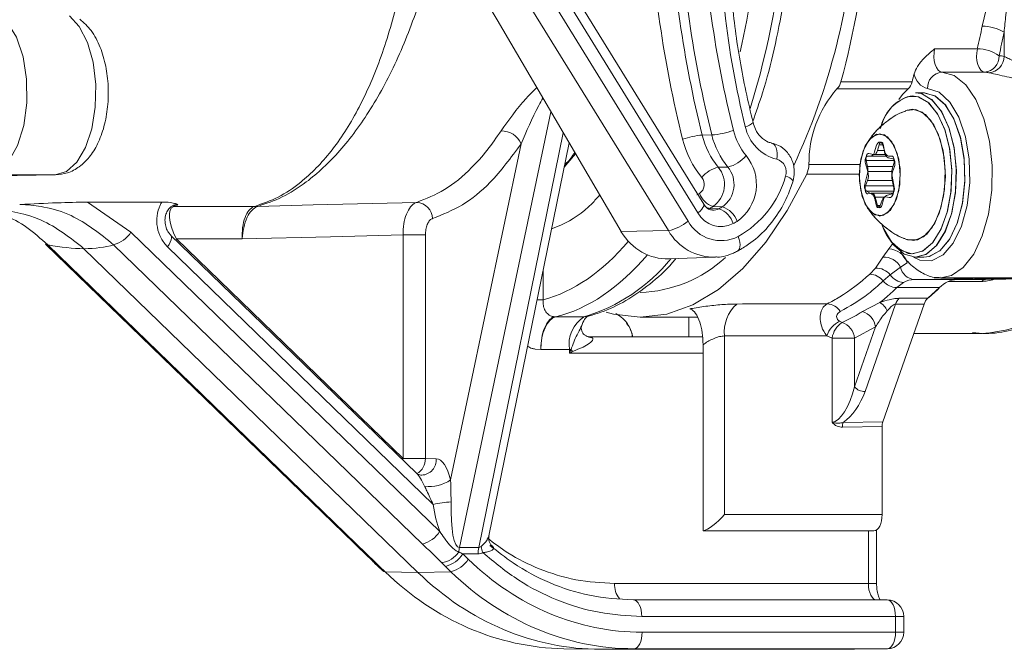
# Model space of a CAD drawing. Units: millimetres. Extents: x 2215 to 4214, y 520 to 3632.
# Drawn here: x 3256 to 3316, y 2876 to 2914 of the extents above; entities that cross this region are included whole.
import ezdxf

# ---------------------------------------------------------------- set-up
doc = ezdxf.new("R2010")
doc.units = ezdxf.units.MM
doc.header["$LTSCALE"] = 20

msp = doc.modelspace()

# ---------------------------------------------------------------- linework, layer by layer
at = {"color": 7, "linetype": 'Continuous', "lineweight": 18}
for p, q in [((3295.866, 2901.599), (3271.16, 2941.635)), ((3273.034, 2941.118), (3297.062, 2902.18)), ((3298.02, 2903.204), (3286.478, 2921.908)), ((3297.669, 2902.679), (3286.127, 2921.382)), ((3314.958, 2914.027), (3315.322, 2915.553)), ((3285.456, 2914.411), (3292.986, 2901.542)), ((3316.289, 2912.196), (3316.289, 2913.659)), ((3312.066, 2912.651), (3314.664, 2912.651)), ((3315.109, 2911.234), (3312.511, 2911.234)), ((3306.359, 2910.644), (3310.689, 2910.644)), ((3310.452, 2910.215), (3306.122, 2910.215)), ((3310.72, 2909.785), (3310.582, 2909.777)), ((3311.411, 2909.985), (3310.892, 2909.985)), ((3311.411, 2909.985), (3310.892, 2909.985)), ((3288.726, 2908.823), (3283.155, 2882.325)), ((3310.718, 2908.985), (3310.296, 2908.895)), ((3284.33, 2882.325), (3289.474, 2907.544)), ((3297.926, 2907.409), (3298.509, 2907.415)), ((3282.617, 2886.443), (3286.912, 2906.876)), ((3284.954, 2883.03), (3289.83, 2906.935)), ((3308.51, 2906.735), (3308.409, 2906.385)), ((3308.686, 2906.824), (3308.586, 2906.473)), ((3309.006, 2906.473), (3308.586, 2906.473)), ((3308.91, 2906.824), (3308.686, 2906.824)), ((3309.044, 2906.385), (3308.943, 2906.735)), ((3309.02, 2906.381), (3308.959, 2906.766)), ((3289.528, 2905.453), (3290.226, 2906.259)), ((3307.902, 2905.864), (3307.984, 2905.494)), ((3309.612, 2905.864), (3307.902, 2905.864)), ((3308.193, 2906.135), (3307.99, 2906.135)), ((3308.342, 2906.223), (3308.055, 2906.284)), ((3309.106, 2906.135), (3308.193, 2906.135)), ((3308.369, 2906.22), (3309.063, 2906.22)), ((3309.519, 2905.973), (3309.232, 2906.034)), ((3309.463, 2906.135), (3309.261, 2906.135)), ((3298.905, 2905.452), (3299.484, 2905.466)), ((3304.422, 2905.611), (3307.516, 2905.611)), ((3307.861, 2905.685), (3308.005, 2905.185)), ((3309.538, 2905.494), (3307.984, 2905.494)), ((3309.492, 2905.335), (3309.593, 2905.685)), ((3309.506, 2905.172), (3309.625, 2905.498)), ((3254.813, 2904.92), (3258.566, 2904.985)), ((3258.566, 2904.985), (3254.86, 2904.985)), ((3307.477, 2905.031), (3304.287, 2905.031)), ((3307.978, 2905.063), (3307.816, 2904.432)), ((3307.99, 2904.638), (3307.87, 2904.313)), ((3309.487, 2904.638), (3307.99, 2904.638)), ((3309.463, 2905.185), (3308.005, 2905.185)), ((3309.603, 2904.243), (3309.475, 2904.905)), ((3309.561, 2904.305), (3309.479, 2904.674)), ((3309.56, 2904.313), (3307.87, 2904.313)), ((3307.911, 2904.005), (3308.254, 2903.822)), ((3309.578, 2904.005), (3307.911, 2904.005)), ((3308.007, 2903.837), (3308.208, 2903.882)), ((3309.546, 2903.885), (3308.236, 2903.885)), ((3308.418, 2903.542), (3308.5, 2903.173)), ((3308.452, 2903.635), (3308.597, 2903.135)), ((3309.018, 2903.635), (3308.452, 2903.635)), ((3308.758, 2903.118), (3308.877, 2903.445)), ((3308.857, 2903.135), (3308.958, 2903.485)), ((3309.106, 2903.648), (3309.307, 2903.605)), ((3309.135, 2903.729), (3309.486, 2903.839)), ((3265.048, 2903.334), (3260.531, 2903.334)), ((3260.531, 2903.334), (3263.172, 2901.503)), ((3265.786, 2903.071), (3270.698, 2903.071)), ((3270.698, 2903.071), (3270.699, 2903.071)), ((3270.888, 2903.074), (3270.888, 2903.074)), ((3298.02, 2903.204), (3298.016, 2903.209)), ((3298.376, 2902.948), (3298.95, 2902.93)), ((3299.151, 2903.045), (3298.576, 2903.063)), ((3308.764, 2903.135), (3308.597, 2903.135)), ((3263.172, 2901.503), (3281.954, 2883.305)), ((3280.541, 2886.842), (3265.588, 2901.329)), ((3265.9, 2901.027), (3265.943, 2901.089)), ((3269.93, 2901.089), (3265.943, 2901.089)), ((3265.943, 2901.089), (3279.724, 2887.738)), ((3279.724, 2887.738), (3279.724, 2901.34)), ((3281.085, 2901.34), (3279.724, 2901.34)), ((3281.085, 2901.34), (3281.085, 2887.738)), ((3292.986, 2901.542), (3295.866, 2901.599)), ((3257.976, 2900.784), (3276.758, 2882.587)), ((3258.111, 2900.737), (3276.893, 2882.539)), ((3260.313, 2900.5), (3280.626, 2880.818)), ((3280.902, 2882.539), (3262.12, 2900.737)), ((3281.556, 2884.95), (3265.393, 2900.611)), ((3308.912, 2899.991), (3309.277, 2900.49)), ((3309.277, 2900.49), (3309.533, 2900.812)), ((3295.888, 2899.883), (3298.689, 2899.981)), ((3308.469, 2899.319), (3308.912, 2899.991)), ((3310.455, 2900.214), (3310.718, 2900.185)), ((3310.892, 2899.985), (3311.411, 2899.985)), ((3310.892, 2899.985), (3311.411, 2899.985)), ((3308.126, 2898.951), (3308.469, 2899.319)), ((3309.995, 2899.376), (3309.369, 2898.916)), ((3310.405, 2899.639), (3309.995, 2899.376)), ((3288.257, 2899.22), (3288.257, 2897.389)), ((3309.369, 2898.916), (3308.942, 2898.539)), ((3316.808, 2898.735), (3310.836, 2898.631)), ((3310.836, 2898.631), (3313.434, 2898.631)), ((3312.451, 2898.735), (3316.753, 2898.735)), ((3319.406, 2898.735), (3313.434, 2898.631)), ((3315.153, 2898.623), (3321.589, 2898.735)), ((3310.181, 2898.444), (3309.765, 2898.132)), ((3312.368, 2898.132), (3309.765, 2898.132)), ((3312.368, 2898.132), (3311.643, 2897.482)), ((3314.926, 2898.51), (3312.908, 2898.51)), ((3313.312, 2898.623), (3315.153, 2898.623)), ((3309.911, 2897.482), (3311.643, 2897.482)), ((3287.883, 2897.389), (3288.257, 2897.389)), ((3307.676, 2896.674), (3308.729, 2897.229)), ((3309.693, 2897.132), (3307.83, 2891.809)), ((3311.425, 2897.132), (3308.918, 2889.969)), ((3311.425, 2897.132), (3309.693, 2897.132)), ((3289.006, 2896.352), (3290.726, 2896.352)), ((3294.148, 2896.339), (3297.628, 2896.339)), ((3297.113, 2896.339), (3297.113, 2895.139)), ((3306.283, 2896.087), (3306.439, 2896.014)), ((3307.192, 2892.096), (3308.472, 2895.751)), ((3308.472, 2895.751), (3307.192, 2895.068)), ((3290.866, 2895.191), (3290.84, 2895.205)), ((3291.081, 2895.139), (3297.943, 2895.139)), ((3299.286, 2895.193), (3299.286, 2884.339)), ((3305.834, 2895.068), (3305.509, 2895.208)), ((3305.834, 2889.954), (3305.834, 2895.068)), ((3307.192, 2895.068), (3305.834, 2895.068)), ((3307.192, 2895.068), (3307.192, 2892.096)), ((3310.798, 2895.339), (3314.933, 2895.339)), ((3297.98, 2894.663), (3297.98, 2883.345)), ((3288.109, 2894.367), (3287.766, 2894.397)), ((3289.849, 2894.367), (3288.109, 2894.367)), ((3288.109, 2894.367), (3288.109, 2894.367)), ((3289.849, 2894.139), (3289.849, 2894.367)), ((3289.849, 2894.367), (3289.944, 2894.367)), ((3297.98, 2894.139), (3289.849, 2894.139)), ((3308.872, 2889.682), (3306.461, 2889.647)), ((3306.503, 2889.934), (3308.918, 2889.969)), ((3308.872, 2889.682), (3308.872, 2884.339)), ((3279.68, 2887.676), (3279.724, 2887.738)), ((3281.085, 2887.738), (3279.724, 2887.738)), ((3281.085, 2887.738), (3281.745, 2887.728)), ((3299.286, 2884.339), (3308.872, 2884.339)), ((3308.372, 2883.339), (3298.056, 2883.339)), ((3308.035, 2880.139), (3308.035, 2883.339)), ((3308.535, 2880.139), (3308.535, 2883.394)), ((3276.893, 2882.539), (3278.049, 2881.412)), ((3284.893, 2882.877), (3284.929, 2882.952)), ((3283.155, 2882.325), (3284.33, 2882.325)), ((3283.36, 2881.942), (3283.693, 2881.619)), ((3284.292, 2881.942), (3283.36, 2881.942)), ((3278.164, 2881.224), (3278.498, 2880.901)), ((3278.299, 2881.176), (3278.632, 2880.853)), ((3278.632, 2880.853), (3280.626, 2880.818)), ((3280.626, 2880.818), (3282.641, 2880.853)), ((3282.641, 2880.853), (3282.308, 2881.176)), ((3292.596, 2880.139), (3308.035, 2880.139)), ((3308.535, 2880.139), (3308.035, 2880.139)), ((3293.747, 2879.139), (3309.185, 2879.139)), ((3309.685, 2878.139), (3294.247, 2878.139)), ((3309.685, 2877.174), (3309.685, 2878.139)), ((3309.685, 2878.139), (3310.185, 2878.139)), ((3310.185, 2877.174), (3310.185, 2878.139)), ((3294.27, 2877.174), (3309.685, 2877.174)), ((3309.685, 2877.174), (3310.185, 2877.174)), ((3289.502, 2876.177), (3291.496, 2876.142)), ((3293.774, 2876.174), (3291.759, 2876.139)), ((3291.759, 2876.139), (3307.185, 2876.139)), ((3309.189, 2876.174), (3293.774, 2876.174)), ((3307.185, 2876.139), (3309.189, 2876.174))]:
    msp.add_line(p, q, dxfattribs=at)
at = {"color": 7, "linetype": 'Continuous', "lineweight": 18, "flags": 128}
for points in [[(3255.648, 2914.267), (3256.202, 2913.358), (3256.605, 2912.172), (3256.823, 2910.805), (3256.838, 2909.371), (3256.649, 2907.988), (3256.271, 2906.769), (3255.736, 2905.815), (3255.087, 2905.203), (3255.07, 2905.193)], [(3258.566, 2904.985), (3259.249, 2905.188), (3259.879, 2905.757), (3260.406, 2906.65), (3260.792, 2907.797), (3261.005, 2909.111), (3261.031, 2910.492), (3260.867, 2911.834), (3260.525, 2913.035), (3260.032, 2914.003), (3259.425, 2914.664)], [(3312.066, 2912.651), (3312.029, 2912.415), (3312.021, 2912.169), (3312.045, 2911.926), (3312.097, 2911.702), (3312.175, 2911.511), (3312.274, 2911.363), (3312.388, 2911.269), (3312.511, 2911.234)], [(3315.109, 2911.234), (3314.986, 2911.269), (3314.872, 2911.363), (3314.773, 2911.511), (3314.695, 2911.702), (3314.643, 2911.926), (3314.619, 2912.169), (3314.627, 2912.415), (3314.664, 2912.651)], [(3312.511, 2911.234), (3313.261, 2911.021), (3313.963, 2910.454), (3314.577, 2909.565), (3315.066, 2908.406), (3315.401, 2907.047), (3315.562, 2905.566), (3315.54, 2904.052), (3315.337, 2902.592), (3314.964, 2901.273), (3314.444, 2900.172), (3313.806, 2899.354), (3313.089, 2898.867), (3312.438, 2898.735)], [(3310.452, 2910.215), (3310.119, 2909.873), (3309.887, 2909.563)], [(3310.776, 2899.99), (3311.169, 2899.801), (3311.884, 2899.769), (3312.577, 2900.125), (3313.197, 2900.842), (3313.696, 2901.867), (3314.039, 2903.123), (3314.199, 2904.518), (3314.165, 2905.947), (3313.939, 2907.305), (3313.538, 2908.491), (3312.992, 2909.416), (3312.342, 2910.012), (3311.635, 2910.234), (3311.635, 2910.234)], [(3308.88, 2901.9), (3308.941, 2901.76), (3309.442, 2900.921), (3310.037, 2900.382), (3310.683, 2900.185), (3311.332, 2900.345), (3311.935, 2900.848), (3312.448, 2901.658), (3312.833, 2902.715), (3313.061, 2903.94), (3313.115, 2905.243), (3312.991, 2906.526), (3312.699, 2907.696), (3312.26, 2908.664), (3311.707, 2909.359), (3311.08, 2909.73), (3310.453, 2909.756)], [(3310.718, 2900.185), (3311.366, 2900.363), (3311.965, 2900.884), (3312.472, 2901.709), (3312.849, 2902.777), (3313.068, 2904.008), (3313.113, 2905.313), (3312.98, 2906.592), (3312.679, 2907.753), (3312.233, 2908.708), (3311.675, 2909.388), (3311.045, 2909.74), (3310.72, 2909.785)], [(3310.892, 2909.985), (3311.232, 2909.938), (3311.888, 2909.571), (3312.469, 2908.864), (3312.934, 2907.868), (3313.247, 2906.659), (3313.386, 2905.326), (3313.339, 2903.968), (3313.111, 2902.685), (3312.719, 2901.572), (3312.191, 2900.713), (3311.566, 2900.17), (3310.892, 2899.985)], [(3310.892, 2909.985), (3311.268, 2909.928), (3311.921, 2909.541), (3312.498, 2908.817), (3312.955, 2907.809), (3313.256, 2906.611)], [(3313.432, 2902.042), (3313.754, 2903.242), (3313.903, 2904.571), (3313.866, 2905.931), (3313.648, 2907.22), (3313.263, 2908.344), (3312.741, 2909.219), (3312.121, 2909.779), (3311.448, 2909.984), (3311.411, 2909.985)], [(3311.411, 2909.985), (3312.086, 2909.8), (3312.71, 2909.257), (3313.238, 2908.398), (3313.631, 2907.285), (3313.859, 2906.002), (3313.905, 2904.644), (3313.767, 2903.311), (3313.454, 2902.102), (3312.989, 2901.106), (3312.407, 2900.399), (3311.752, 2900.032), (3311.411, 2899.985), (3311.716, 2900.022), (3312.374, 2900.37), (3312.961, 2901.061), (3313.432, 2902.042)], [(3310.297, 2901.075), (3310.42, 2901.03), (3311.017, 2901.03), (3311.586, 2901.381), (3312.079, 2902.053), (3312.451, 2902.985), (3312.668, 2904.095), (3312.713, 2905.284), (3312.58, 2906.446), (3312.282, 2907.479), (3311.845, 2908.29), (3311.308, 2908.807), (3310.718, 2908.985), (3310.718, 2908.985)], [(3312.335, 2902.631), (3312.611, 2903.689), (3312.718, 2904.862), (3312.647, 2906.046), (3312.405, 2907.135), (3312.013, 2908.034), (3311.506, 2908.662), (3310.929, 2908.963), (3310.334, 2908.91), (3310.298, 2908.896)], [(3308.727, 2907.485), (3308.248, 2907.295), (3307.843, 2906.753), (3307.572, 2905.942), (3307.477, 2904.985), (3307.572, 2904.028), (3307.843, 2903.217), (3308.248, 2902.675), (3308.727, 2902.485), (3309.205, 2902.675), (3309.61, 2903.217), (3309.881, 2904.028), (3309.977, 2904.985), (3309.881, 2905.942), (3309.61, 2906.753), (3309.205, 2907.295), (3308.727, 2907.485)], [(3309.737, 2903.514), (3309.942, 2904.399), (3309.961, 2905.374), (3309.793, 2906.289), (3309.462, 2907.006), (3309.02, 2907.415), (3308.532, 2907.455), (3308.074, 2907.118), (3307.716, 2906.456), (3307.511, 2905.571), (3307.492, 2904.596), (3307.66, 2903.681), (3307.991, 2902.964), (3308.434, 2902.555), (3308.921, 2902.515), (3309.379, 2902.852), (3309.737, 2903.514)], [(3302.467, 2905.937), (3302.487, 2906.127), (3302.487, 2906.31), (3302.468, 2906.479), (3302.43, 2906.627), (3302.374, 2906.75), (3302.303, 2906.842), (3302.22, 2906.9), (3302.127, 2906.922)], [(3308.586, 2906.473), (3308.566, 2906.413), (3308.541, 2906.359), (3308.514, 2906.313), (3308.483, 2906.275), (3308.449, 2906.247), (3308.414, 2906.229), (3308.378, 2906.221), (3308.342, 2906.223)], [(3308.943, 2906.735), (3308.903, 2906.839), (3308.852, 2906.918), (3308.791, 2906.968), (3308.727, 2906.985), (3308.662, 2906.968), (3308.602, 2906.918), (3308.55, 2906.839), (3308.51, 2906.735)], [(3308.959, 2906.766), (3308.94, 2906.844), (3308.911, 2906.908), (3308.874, 2906.952), (3308.832, 2906.974), (3308.789, 2906.97), (3308.748, 2906.942), (3308.713, 2906.892), (3308.686, 2906.824)], [(3313.256, 2906.611), (3313.259, 2906.59), (3313.388, 2905.253), (3313.332, 2903.896), (3313.094, 2902.62), (3312.694, 2901.519), (3312.159, 2900.675), (3311.531, 2900.151), (3310.892, 2899.985), (3310.217, 2900.17), (3309.593, 2900.713), (3309.391, 2900.987)], [(3307.99, 2906.135), (3307.952, 2906.125), (3307.915, 2906.095), (3307.884, 2906.047), (3307.861, 2905.985), (3307.846, 2905.913), (3307.84, 2905.835), (3307.846, 2905.757), (3307.861, 2905.685)], [(3308.055, 2906.284), (3308.016, 2906.282), (3307.979, 2906.26), (3307.945, 2906.219), (3307.918, 2906.162), (3307.899, 2906.093), (3307.89, 2906.017), (3307.891, 2905.939), (3307.902, 2905.864)], [(3309.593, 2905.685), (3309.608, 2905.757), (3309.613, 2905.835), (3309.608, 2905.913), (3309.593, 2905.985), (3309.569, 2906.047), (3309.538, 2906.095), (3309.502, 2906.125), (3309.463, 2906.135)], [(3309.625, 2905.498), (3309.643, 2905.567), (3309.653, 2905.643), (3309.652, 2905.722), (3309.641, 2905.797), (3309.62, 2905.864), (3309.592, 2905.918), (3309.557, 2905.955), (3309.519, 2905.973)], [(3304.287, 2905.031), (3303.104, 2902.819), (3301.802, 2900.895), (3300.398, 2899.285), (3298.91, 2898.009), (3297.359, 2897.086), (3295.764, 2896.527), (3294.148, 2896.339), (3292.532, 2896.527), (3292.077, 2896.647)], [(3307.87, 2904.313), (3307.849, 2904.237), (3307.841, 2904.152), (3307.845, 2904.065), (3307.861, 2903.985), (3307.887, 2903.917), (3307.923, 2903.867), (3307.964, 2903.84), (3308.007, 2903.837)], [(3309.307, 2903.605), (3309.372, 2903.608), (3309.434, 2903.645), (3309.49, 2903.713), (3309.535, 2903.808), (3309.566, 2903.923), (3309.582, 2904.049), (3309.58, 2904.18), (3309.561, 2904.305)], [(3308.208, 2903.882), (3308.244, 2903.885), (3308.28, 2903.877), (3308.315, 2903.859), (3308.349, 2903.831), (3308.38, 2903.794), (3308.408, 2903.748), (3308.432, 2903.695), (3308.452, 2903.635)], [(3308.877, 2903.445), (3308.898, 2903.495), (3308.922, 2903.539), (3308.949, 2903.577), (3308.978, 2903.607), (3309.009, 2903.63), (3309.04, 2903.644), (3309.073, 2903.65), (3309.106, 2903.648)], [(3270.888, 2903.074), (3274.253, 2903.158), (3280.56, 2903.317)], [(3297.669, 2902.679), (3297.795, 2902.791), (3297.899, 2902.898), (3297.974, 2902.998), (3298.02, 2903.085), (3298.033, 2903.158), (3298.02, 2903.204)], [(3308.5, 2903.173), (3308.52, 2903.106), (3308.549, 2903.052), (3308.583, 2903.014), (3308.621, 2902.996), (3308.66, 2902.998), (3308.698, 2903.02), (3308.731, 2903.061), (3308.758, 2903.118)], [(3308.597, 2903.135), (3308.621, 2903.073), (3308.652, 2903.025), (3308.688, 2902.995), (3308.727, 2902.985), (3308.765, 2902.995), (3308.802, 2903.025), (3308.833, 2903.073), (3308.857, 2903.135)], [(3310.298, 2901.074), (3310.806, 2900.989), (3311.391, 2901.218), (3311.917, 2901.782), (3312.335, 2902.631)], [(3265.587, 2901.331), (3265.598, 2901.319), (3265.633, 2901.248), (3265.64, 2901.153), (3265.618, 2901.037), (3265.568, 2900.904), (3265.492, 2900.76), (3265.393, 2900.611)], [(3279.724, 2901.34), (3275.303, 2901.227), (3269.93, 2901.089)], [(3300.113, 2901.24), (3300.173, 2901.065), (3300.212, 2900.896), (3300.229, 2900.74), (3300.223, 2900.603), (3300.193, 2900.49), (3300.142, 2900.405), (3300.081, 2900.356)], [(3257.976, 2900.784), (3258.026, 2900.753), (3258.111, 2900.737)], [(3290.726, 2896.352), (3290.894, 2896.371), (3290.905, 2896.373)], [(3276.758, 2882.587), (3276.808, 2882.555), (3276.893, 2882.539)], [(3277.934, 2881.441), (3277.977, 2881.418), (3278.049, 2881.412)], [(3278.166, 2881.222), (3278.214, 2881.192), (3278.299, 2881.176)], [(3278.498, 2880.901), (3278.547, 2880.869), (3278.632, 2880.853)], [(3308.035, 2880.139), (3308.045, 2879.944), (3308.073, 2879.757), (3308.119, 2879.584), (3308.182, 2879.432), (3308.257, 2879.308), (3308.344, 2879.216), (3308.438, 2879.159), (3308.535, 2879.139)], [(3294.247, 2878.139), (3294.237, 2878.334), (3294.209, 2878.522), (3294.162, 2878.695), (3294.1, 2878.847), (3294.024, 2878.971), (3293.938, 2879.063), (3293.844, 2879.12), (3293.747, 2879.139)], [(3309.685, 2878.139), (3309.675, 2878.334), (3309.647, 2878.522), (3309.601, 2878.695), (3309.539, 2878.847), (3309.463, 2878.971), (3309.376, 2879.063), (3309.283, 2879.12), (3309.185, 2879.139)], [(3294.27, 2877.174), (3294.26, 2876.98), (3294.232, 2876.794), (3294.186, 2876.622), (3294.125, 2876.47), (3294.05, 2876.346), (3293.964, 2876.253), (3293.871, 2876.195), (3293.774, 2876.174)], [(3309.685, 2877.174), (3309.676, 2876.98), (3309.647, 2876.794), (3309.602, 2876.622), (3309.54, 2876.47), (3309.465, 2876.346), (3309.379, 2876.253), (3309.286, 2876.195), (3309.189, 2876.174)]]:
    msp.add_lwpolyline(points, dxfattribs=at)
at = {"color": 7, "linetype": 'Continuous', "lineweight": 18}
for centre, radius, start, end in [((3351.881, 2920.725), 52.904, 178.57834, 193.99491), ((3366.31, 2924.28), 68.517, 182.40849, 194.01032), ((3365.338, 2924.278), 70.707, 182.40837, 194.01045), ((3365.534, 2924.279), 69.681, 182.40852, 194.01036), ((3366.095, 2924.279), 69.659, 182.40848, 194.01024), ((3254.46, 2923.564), 48.603, 342.5888, 356.31012), ((3266.637, 2922.783), 40.684, 334.95291, 356.73965), ((3259.004, 2923.66), 49.111, 344.63068, 355.68263), ((3269.29, 2923.067), 46.554, 347.07123, 348.80332), ((3314.994, 2911.566), 2.461, 58.2404, 90.8239), ((3269.046, 2923.01), 48.159, 347.07019, 348.80436), ((3314.693, 2910.445), 2.206, 54.16341, 90.74758), ((3315.035, 2912.182), 0.951, 274.44817, 3.12765), ((3315.293, 2912.195), 0.996, 274.53009, 0.08023), ((3315.912, 2910.389), 1.846, 78.2266, 87.76214), ((3312.584, 2910.286), 0.951, 94.44838, 183.12659), ((3315.047, 2909.645), 1.59, 78.22301, 87.76872), ((3305.498, 2910.841), 0.884, 314.92417, 347.1068), ((3309.828, 2910.841), 0.884, 314.92417, 347.1068), ((3270.339, 2921.958), 41.907, 344.33703, 345.02175), ((3311.913, 2911.305), 1.106, 189.25293, 255.43461), ((3311.218, 2905.718), 6.797, 138.57066, 180.90312), ((3311.306, 2907.327), 2.574, 109.35764, 169.19146), ((3311.21, 2907.427), 2.432, 104.9723, 167.05889), ((3285.7, 2906.343), 1.324, 23.73257, 90.39605), ((3298.082, 2912.746), 5.348, 274.57942, 289.1026), ((3303.567, 2908.604), 3.845, 193.71496, 219.46283), ((3300.451, 2908.694), 0.769, 277.20681, 317.42731), ((3303.096, 2908.464), 2.603, 191.80837, 256.03798), ((3298.31, 2902.611), 4.813, 94.57938, 109.10231), ((3302.419, 2908.547), 5.852, 193.71486, 219.46181), ((3302.696, 2908.573), 4.911, 193.71409, 219.46277), ((3303.26, 2908.574), 4.89, 193.71576, 219.462), ((3299.041, 2907.419), 2.003, 282.76231, 321.03424), ((3298.481, 2904.415), 2.744, 304.83943, 39.48792), ((3302.24, 2905.172), 0.798, 340.44967, 73.47791), ((3308.122, 2906.415), 0.289, 284.18361, 354.03418), ((3309.411, 2906.382), 0.391, 180.16293, 242.76756), ((3309.331, 2906.415), 0.289, 185.96713, 255.81898), ((3299.303, 2903.694), 1.803, 102.76679, 141.03), ((3297.639, 2904.409), 1.641, 304.84051, 39.48722), ((3298.201, 2904.409), 1.662, 304.83994, 39.48792), ((3302.847, 2905.671), 1.576, 336.01898, 357.79119), ((3307.05, 2905.292), 0.956, 346.16513, 12.22726), ((3310.409, 2905.084), 0.951, 164.69045, 190.85708), ((3297.387, 2904.404), 0.666, 304.83779, 39.49028), ((3297.153, 2906.53), 6.062, 299.22607, 344.44153), ((3302.876, 2904.21), 0.704, 35.32346, 80.4421), ((3307.113, 2904.936), 0.926, 341.21608, 15.58309), ((3310.387, 2904.876), 0.93, 161.43495, 192.49568), ((3308.208, 2904.295), 0.415, 160.70844, 224.33265), ((3309.249, 2904.126), 0.372, 309.46125, 18.33539), ((3296.235, 2906.355), 2.931, 297.94669, 301.53846), ((3298.975, 2904.276), 1.277, 199.14131, 251.8187), ((3308.007, 2903.49), 0.414, 7.26329, 53.42753), ((3309.29, 2903.429), 0.337, 117.32461, 170.48511), ((3270.696, 2910.603), 7.532, 270.01797, 271.45968), ((3270.699, 2910.588), 7.516, 269.99941, 271.44317), ((3280.498, 2902.301), 1.018, 1.57036, 86.54622), ((3298.422, 2903.409), 0.463, 237.86657, 264.25752), ((3296.664, 2906.178), 3.655, 297.93048, 301.54643), ((3298.587, 2903.606), 0.767, 268.13225, 298.21614), ((3297.232, 2906.171), 3.667, 297.92756, 301.54757), ((3298.509, 2901.663), 1.342, 15.51478, 70.82737), ((3298.708, 2901.697), 1.419, 19.13995, 71.81997), ((3299.075, 2903.452), 1.605, 208.80918, 296.94824), ((3295.427, 2904.027), 2.467, 280.2342, 311.50783), ((3299.073, 2903.285), 2.295, 208.80975, 296.94806), ((3297.71, 2905.971), 4.469, 297.9177, 301.55714), ((3311.447, 2902.717), 2.692, 198.11684, 248.38059), ((3261.688, 2902.435), 1.752, 284.25216, 327.85293), ((3298.654, 2903.195), 3.213, 209.77662, 271.58784), ((3309.22, 2899.241), 1.25, 18.52536, 87.36204), ((3287.633, 2906.721), 10.82, 286.61113, 320.84188), ((3293.904, 2905.857), 8.021, 271.74511, 312.62897), ((3308.961, 2898.814), 1.177, 28.49298, 92.35396), ((3308.5, 2898.18), 1.139, 40.23676, 91.55112), ((3310.885, 2899.533), 0.903, 190.00114, 266.89588), ((3308.075, 2897.836), 1.117, 39.00343, 87.36724), ((3310.225, 2899.453), 1.01, 212.1146, 267.51445), ((3310.875, 2897.251), 1.381, 91.62081, 120.17563), ((3313.527, 2897.042), 1.591, 93.33849, 136.76627), ((3314.278, 2904.903), 9.586, 273.91428, 320.04935), ((3309.81, 2899.26), 1.129, 219.74649, 267.73236), ((3303.394, 2907.395), 12.897, 309.76718, 314.09357), ((3315.174, 2898.296), 0.327, 93.75735, 139.30043), ((3310.453, 2896.902), 0.794, 133.06088, 163.14706), ((3312.185, 2896.902), 0.794, 133.06088, 163.14706), ((3301.494, 2895.458), 2.224, 131.02649, 186.8624), ((3305.486, 2896.163), 0.986, 31.35697, 87.44625), ((3308.209, 2896.306), 1.06, 23.23162, 60.64909), ((3289.008, 2897.119), 0.767, 260.79827, 269.87431), ((3291.822, 2894.681), 1.998, 123.26365, 189.03834), ((3307.336, 2895.576), 1.149, 8.72895, 72.79771), ((3307.008, 2894.668), 1.594, 117.06343, 160.18261), ((3307.168, 2894.881), 1.348, 122.74346, 172.00402), ((3306.094, 2894.967), 1.103, 5.26506, 71.76031), ((3291.208, 2895.821), 0.717, 241.51423, 270.41213), ((3291.078, 2894.866), 0.274, 60.44535, 89.41397), ((3291.459, 2895.58), 1.941, 218.67536, 223.11797), ((3307.828, 2892.658), 0.849, 221.47155, 270.10613), ((3307.351, 2889.665), 0.89, 162.40706, 181.15439), ((3280.088, 2887.698), 0.998, 298.49392, 2.2666), ((3280.813, 2887.662), 0.935, 273.20882, 4.08527), ((3281.335, 2888.228), 2.197, 262.29686, 305.68551), ((3283.599, 2874.826), 10.328, 95.304, 101.40411), ((3280.47, 2884.237), 1.752, 284.2525, 327.85298), ((3281.865, 2882.918), 1.52, 277.78737, 325.63216), ((3281.876, 2882.875), 1.752, 284.25216, 327.85293), ((3284.968, 2881.954), 1.851, 168.42271, 176.69241), ((3286.191, 2881.947), 1.899, 168.50845, 180.1331), ((3286.174, 2882.643), 1.711, 188.4194, 201.50958), ((3282.21, 2882.552), 1.752, 284.252, 327.8531), ((3293.854, 2880.044), 1.261, 175.65247, 220.62132), ((3309.185, 2878.139), 1, 0, 90), ((3309.185, 2877.174), 1, 270.99992, 0)]:
    msp.add_arc(centre, radius, start, end, dxfattribs=at)
for centre, major_axis, ratio, start_param, end_param in [((3287.254, 2924.339), (0, 28.2), 0.50729, 4.277654, 4.574635), ((3266.943, 2901.089), (-1.237, 1.945), 0.37649, 6.183219, 7.619061), ((3236.969, 2928.339), (29.692, -24.663), 0.218218, 6.161228, 6.190273), ((3295.767, 2903.84), (-0.069, 3.958), 0.865959, 2.174909, 3.156716), ((3223.716, 2936), (39.804, -34.378), 0.222435, 5.915483, 6.028662), ((3223.629, 2936), (40.118, -34.261), 0.23172, 6.020691, 6.133871), ((3286.392, 2924.339), (0, 27.2), 0.507558, 3.277074, 3.67723), ((3287.254, 2924.339), (0, 28.2), 0.50729, 3.264418, 3.680029), ((2591.761, 2924.339), (2991.1, 0), 0.009361, 4.951453, 4.953345), ((3289.132, 2894.367), (0, 2), 0.511337, 0.122825, 1.570796), ((2590.776, 2924.339), (2992.1, 0), 0.010026, 4.951453, 4.953594), ((3289.349, 2894.139), (0.91, 1.991), 0.208712, 4.807452, 4.921455), ((3289.349, 2894.139), (1.799, 0.977), 0.119322, 4.928734, 5.042737), ((3306.326, 2892.096), (0.587, 2.131), 0.37982, 3.254671, 4.816741), ((3306.531, 2891.809), (1.055, 2.072), 0.514688, 3.90268, 4.968583), ((3309.122, 2889.682), (0, 0.5), 0.49998, 0.960022, 1.570941), ((3281.745, 2885.117), (-0.007, 2.611), 0.388797, 5.244138, 6.276577), ((3280.883, 2885.117), (-0.601, 1.839), 0.25181, 5.160719, 5.837799), ((3283.131, 2887.169), (0.016, 5.226), 0.331413, 2.010273, 2.403833), ((3283.631, 2887.169), (0.492, 4.843), 0.177102, 2.027904, 3.160219), ((3298.794, 2884.339), (0.967, 0.967), 0.263278, 3.503978, 4.969825), ((3308.372, 2884.339), (0, 1), 0.500019, 3.141593, 4.712389), ((3298.056, 2884.339), (0, 1), 0.72777, 3.036644, 3.141593), ((3283.884, 2881.942), (2.127, -0.979), 0.095446, 4.389593, 4.507907), ((3284.278, 2887.169), (-0.016, 5.226), 0.331413, 3.140598, 3.309037), ((3284.778, 2887.169), (0.462, 4.843), 0.177168, 3.157855, 3.326294), ((3277.323, 2881.176), (2.242, -1.937), 0.222435, 1.318731, 1.437046), ((3283.331, 2881.176), (2.26, -1.93), 0.23172, 4.329123, 4.447437), ((3294.27, 2896.175), (0.002, 19.001), 0.865997, 2.443572, 3.141676), ((3289.77, 2896.175), (0.019, 20.001), 0.866079, 2.444318, 3.127225), ((3291.759, 2896.14), (0.002, 20.001), 0.865997, 2.443572, 3.141676), ((3293.77, 2896.175), (-0.016, 20.001), 0.86592, 2.442807, 3.140911)]:
    msp.add_ellipse(centre, major_axis=major_axis, ratio=ratio, start_param=start_param, end_param=end_param, dxfattribs=at)
for points, knots in [([(3268.843, 2942.07), (3271.169, 2938.289), (3275.823, 2930.725), (3281.313, 2921.504), (3284.488, 2916.067), (3285.456, 2914.411)], [0, 0, 0, 0, 0.409978, 0.820238, 1, 1, 1, 1]), ([(3270.699, 2903.071), (3271.18, 2903.238), (3272.142, 2903.571), (3273.716, 2904.632), (3275.386, 2906.327), (3277.005, 2908.845), (3278.37, 2911.928), (3279.431, 2915.475), (3280.139, 2919.087), (3280.343, 2921.57), (3280.432, 2922.658)], [0, 0, 0, 0, 0.0961413, 0.1922868, 0.332053, 0.4718238, 0.6116481, 0.751473, 0.8912222, 1, 1, 1, 1]), ([(3301.017, 2908.173), (3300.867, 2908.806), (3300.428, 2910.652), (3299.901, 2913.77), (3299.532, 2917.523), (3299.454, 2920.397), (3299.494, 2922.009), (3299.503, 2922.363)], [0, 0, 0, 0, 0.137226, 0.400094, 0.663006, 0.925905, 1, 1, 1, 1]), ([(3301.002, 2908.239), (3301.205, 2908.812), (3301.699, 2910.205), (3302.323, 2912.608), (3302.881, 2915.385), (3303.273, 2918.079), (3303.404, 2919.86), (3303.463, 2920.657)], [0, 0, 0, 0, 0.155414, 0.377431, 0.599161, 0.82067, 1, 1, 1, 1]), ([(3281.925, 2920.168), (3281.897, 2919.994), (3281.65, 2918.428), (3280.83, 2915.66), (3279.466, 2912.047), (3277.79, 2908.914), (3275.912, 2906.357), (3274.063, 2904.645), (3272.381, 2903.575), (3271.386, 2903.241), (3270.888, 2903.074)], [0, 0, 0, 0, 0.019127, 0.171965, 0.326217, 0.480474, 0.634576, 0.788689, 0.894342, 1, 1, 1, 1]), ([(3316.492, 2915.405), (3316.461, 2915.168), (3316.386, 2914.585), (3316.325, 2914.004), (3316.289, 2913.659)], [0, 0, 0, 0, 0.406201, 1, 1, 1, 1]), ([(3258.585, 2904.985), (3258.83, 2905.012), (3259.35, 2905.069), (3260.06, 2905.463), (3260.678, 2906.066), (3261.184, 2906.884), (3261.564, 2907.919), (3261.781, 2909.119), (3261.815, 2910.379), (3261.666, 2911.621), (3261.322, 2912.78), (3260.815, 2913.768), (3260.303, 2914.239), (3260.063, 2914.458)], [0, 0, 0, 0, 0.068284, 0.145513, 0.224572, 0.312047, 0.408827, 0.507551, 0.605273, 0.70335, 0.803402, 0.908116, 1, 1, 1, 1]), ([(3310.821, 2911.127), (3310.879, 2911.277), (3311.012, 2911.628), (3311.467, 2912.151), (3311.852, 2912.472), (3312.064, 2912.65), (3312.066, 2912.651)], [0, 0, 0, 0, 0.251156, 0.58686, 0.996875, 1, 1, 1, 1]), ([(3316.289, 2912.196), (3316.338, 2912.174), (3316.456, 2912.122), (3316.716, 2911.989), (3317.028, 2911.841), (3317.261, 2911.758), (3317.469, 2911.707), (3317.567, 2911.7), (3317.655, 2911.694)], [0, 0, 0, 0, 0.161784, 0.38643, 0.602351, 0.804233, 0.824731, 1, 1, 1, 1]), ([(3315.371, 2911.202), (3315.458, 2911.183), (3315.663, 2911.138), (3316.157, 2911.02), (3316.759, 2910.892), (3317.39, 2910.79), (3317.772, 2910.775), (3317.965, 2910.768)], [0, 0, 0, 0, 0.152239, 0.363064, 0.573208, 0.78351, 1, 1, 1, 1]), ([(3285.691, 2907.667), (3286.147, 2908.317), (3286.747, 2909.173), (3287.641, 2910.089), (3287.856, 2910.309)], [0, 0, 0, 0, 0.759779, 1, 1, 1, 1]), ([(3288.235, 2909.662), (3288.15, 2909.51), (3287.622, 2908.558), (3287.236, 2907.644), (3286.912, 2906.876)], [0, 0, 0, 0, 0.159987, 1, 1, 1, 1]), ([(3310.287, 2908.866), (3310.205, 2908.839), (3309.77, 2908.691), (3309.108, 2908.222), (3308.401, 2907.596), (3308.091, 2907.126), (3307.966, 2906.938)], [0, 0, 0, 0, 0.083274, 0.44472, 0.776992, 1, 1, 1, 1]), ([(3310.308, 2908.869), (3310.188, 2908.827), (3309.719, 2908.661), (3309.035, 2908.165), (3308.367, 2907.555), (3308.083, 2907.114), (3307.98, 2906.954)], [0, 0, 0, 0, 0.1228609, 0.4817736, 0.8115042, 1, 1, 1, 1]), ([(3280.56, 2903.317), (3281.13, 2903.541), (3282.284, 2903.996), (3283.705, 2905.178), (3284.841, 2906.433), (3285.411, 2907.261), (3285.691, 2907.667)], [0, 0, 0, 0, 0.307586, 0.622864, 0.815068, 1, 1, 1, 1]), ([(3302.168, 2906.917), (3302.094, 2906.937), (3301.861, 2906.999), (3301.494, 2907.252), (3301.169, 2907.694), (3301.062, 2908.033), (3301.017, 2908.173)], [0, 0, 0, 0, 0.154853, 0.486615, 0.788239, 1, 1, 1, 1]), ([(3286.912, 2906.876), (3286.297, 2906.046), (3285.178, 2904.538), (3283.335, 2903.055), (3282.127, 2902.573), (3281.516, 2902.329)], [0, 0, 0, 0, 0.376869, 0.684585, 1, 1, 1, 1]), ([(3303.451, 2904.617), (3303.487, 2904.787), (3303.571, 2905.182), (3303.454, 2905.832), (3303.105, 2906.414), (3302.636, 2906.782), (3302.304, 2906.877), (3302.168, 2906.917)], [0, 0, 0, 0, 0.175073, 0.405871, 0.645737, 0.853809, 1, 1, 1, 1]), ([(3289.56, 2905.611), (3289.6, 2905.644), (3289.82, 2905.828), (3290.013, 2906.117), (3290.171, 2906.353)], [0, 0, 0, 0, 0.1797614, 1, 1, 1, 1]), ([(3300.081, 2900.356), (3300.308, 2900.488), (3300.933, 2900.85), (3301.841, 2901.662), (3302.709, 2902.822), (3303.206, 2903.852), (3303.404, 2904.472), (3303.451, 2904.617)], [0, 0, 0, 0, 0.146148, 0.402973, 0.660993, 0.920496, 1, 1, 1, 1]), ([(3291.687, 2903.762), (3291.536, 2903.589), (3290.813, 2902.767), (3289.811, 2902.116), (3288.963, 2901.778), (3288.762, 2901.698)], [0, 0, 0, 0, 0.168196, 0.802461, 1, 1, 1, 1]), ([(3254.745, 2902.839), (3254.775, 2902.839), (3255.778, 2902.835), (3257.828, 2902.454), (3259.476, 2901.158), (3260.313, 2900.5)], [0, 0, 0, 0, 0.014806, 0.500159, 1, 1, 1, 1]), ([(3256.404, 2903.182), (3256.41, 2903.182), (3257.178, 2903.221), (3258.609, 2903.3), (3259.924, 2903.324), (3260.531, 2903.334)], [0, 0, 0, 0, 0.004685, 0.540255, 1, 1, 1, 1]), ([(3262.12, 2900.737), (3261.286, 2901.407), (3259.978, 2902.461), (3258.021, 2903.046), (3256.962, 2903.174), (3256.469, 2903.181), (3256.404, 2903.182)], [0, 0, 0, 0, 0.484825, 0.761187, 0.968063, 1, 1, 1, 1]), ([(3265.393, 2900.611), (3265.251, 2900.778), (3264.964, 2901.115), (3264.745, 2901.792), (3264.726, 2902.498), (3264.872, 2903.02), (3265.013, 2903.273), (3265.048, 2903.334)], [0, 0, 0, 0, 0.23115, 0.46719, 0.700282, 0.926611, 1, 1, 1, 1]), ([(3265.048, 2903.334), (3265.186, 2903.331), (3265.516, 2903.323), (3265.833, 2903.26), (3265.973, 2903.208), (3266.033, 2903.182), (3266.034, 2903.182)], [0, 0, 0, 0, 0.270258, 0.645694, 0.996491, 1, 1, 1, 1]), ([(3265.593, 2901.336), (3265.532, 2901.4), (3265.403, 2901.535), (3265.271, 2901.862), (3265.225, 2902.235), (3265.286, 2902.595), (3265.425, 2902.873), (3265.571, 2903.035), (3265.657, 2903.074), (3265.685, 2903.086)], [0, 0, 0, 0, 0.148033, 0.311498, 0.480233, 0.637121, 0.783822, 0.930848, 1, 1, 1, 1]), ([(3266.034, 2903.182), (3266.015, 2903.182), (3265.91, 2903.182), (3265.784, 2903.167), (3265.694, 2903.098), (3265.682, 2903.089)], [0, 0, 0, 0, 0.162759, 0.892037, 1, 1, 1, 1]), ([(3269.947, 2901.089), (3269.946, 2901.098), (3269.933, 2901.33), (3269.95, 2901.808), (3270.095, 2902.417), (3270.342, 2902.862), (3270.561, 2903.029), (3270.684, 2903.067), (3270.698, 2903.071)], [0, 0, 0, 0, 0.008601, 0.243811, 0.499985, 0.734875, 0.969627, 1, 1, 1, 1]), ([(3270.888, 2903.074), (3270.873, 2903.069), (3270.747, 2903.032), (3270.512, 2902.864), (3270.222, 2902.419), (3270.018, 2901.809), (3269.956, 2901.33), (3269.947, 2901.098), (3269.947, 2901.089)], [0, 0, 0, 0, 0.030375, 0.265122, 0.500016, 0.756191, 0.991399, 1, 1, 1, 1]), ([(3279.724, 2901.34), (3279.733, 2901.565), (3279.751, 2902.015), (3279.919, 2902.614), (3280.17, 2903.068), (3280.403, 2903.262), (3280.537, 2903.309), (3280.56, 2903.317)], [0, 0, 0, 0, 0.237789, 0.475583, 0.713387, 0.95117, 1, 1, 1, 1]), ([(3298.561, 2902.859), (3298.518, 2902.857), (3298.401, 2902.849), (3298.206, 2902.958), (3298.077, 2903.129), (3298.02, 2903.204)], [0, 0, 0, 0, 0.248993, 0.670848, 1, 1, 1, 1]), ([(3307.974, 2903.031), (3308.076, 2902.869), (3308.374, 2902.396), (3309.099, 2901.754), (3309.791, 2901.261), (3310.233, 2901.116), (3310.296, 2901.096)], [0, 0, 0, 0, 0.189217, 0.550625, 0.935843, 1, 1, 1, 1]), ([(3307.978, 2903.026), (3308.068, 2902.881), (3308.349, 2902.426), (3309.049, 2901.792), (3309.75, 2901.284), (3310.208, 2901.13), (3310.289, 2901.103)], [0, 0, 0, 0, 0.169147, 0.530771, 0.91698, 1, 1, 1, 1]), ([(3254.736, 2902.668), (3254.977, 2902.623), (3256.238, 2902.388), (3257.274, 2901.475), (3258.111, 2900.737)], [0, 0, 0, 0, 0.191022, 1, 1, 1, 1]), ([(3281.516, 2902.329), (3281.504, 2902.325), (3281.437, 2902.302), (3281.318, 2902.204), (3281.19, 2901.977), (3281.102, 2901.677), (3281.091, 2901.453), (3281.085, 2901.34)], [0, 0, 0, 0, 0.0488193, 0.2865981, 0.524402, 0.7622096, 1, 1, 1, 1]), ([(3290.904, 2896.373), (3291.193, 2896.455), (3292, 2896.682), (3293.293, 2897.297), (3294.746, 2898.323), (3295.762, 2899.204), (3296.262, 2899.816), (3296.329, 2899.899)], [0, 0, 0, 0, 0.148276, 0.414629, 0.683803, 0.957129, 1, 1, 1, 1]), ([(3298.745, 2900), (3298.783, 2899.997), (3299.153, 2899.965), (3299.614, 2900.128), (3299.997, 2900.316), (3300.081, 2900.356)], [0, 0, 0, 0, 0.083569, 0.800234, 1, 1, 1, 1]), ([(3309.981, 2900.355), (3310.006, 2900.305), (3310.2, 2899.927), (3310.683, 2899.428), (3311.418, 2898.934), (3312.036, 2898.711), (3312.369, 2898.755), (3312.43, 2898.763)], [0, 0, 0, 0, 0.048165, 0.367255, 0.66061, 0.937092, 1, 1, 1, 1]), ([(3305.53, 2897.148), (3305.785, 2897.28), (3306.672, 2897.738), (3307.521, 2898.447), (3308.126, 2898.951)], [0, 0, 0, 0, 0.28835, 1, 1, 1, 1]), ([(3314.377, 2895.4), (3314.642, 2895.373), (3315.427, 2895.294), (3316.735, 2895.508), (3318.268, 2896.01), (3319.751, 2896.843), (3320.993, 2897.775), (3321.7, 2898.538), (3321.965, 2898.823)], [0, 0, 0, 0, 0.098563, 0.292469, 0.486381, 0.682236, 0.881165, 1, 1, 1, 1]), ([(3315.821, 2898.673), (3315.677, 2898.629), (3315.402, 2898.545), (3315.096, 2898.512), (3314.951, 2898.51), (3314.926, 2898.51)], [0, 0, 0, 0, 0.4738707, 0.9094136, 1, 1, 1, 1]), ([(3308.942, 2898.539), (3308.636, 2898.263), (3307.79, 2897.503), (3306.898, 2896.998), (3306.328, 2896.676)], [0, 0, 0, 0, 0.361962, 1, 1, 1, 1]), ([(3309.765, 2898.132), (3309.527, 2897.91), (3309.186, 2897.59), (3308.835, 2897.313), (3308.729, 2897.229)], [0, 0, 0, 0, 0.697187, 1, 1, 1, 1]), ([(3308.729, 2897.229), (3308.753, 2897.238), (3308.931, 2897.3), (3309.233, 2897.39), (3309.627, 2897.469), (3309.823, 2897.478), (3309.911, 2897.482)], [0, 0, 0, 0, 0.066569, 0.490816, 0.770815, 1, 1, 1, 1]), ([(3288.257, 2897.389), (3288.251, 2897.271), (3288.24, 2897.038), (3288.355, 2896.725), (3288.552, 2896.489), (3288.749, 2896.389), (3288.865, 2896.366), (3288.885, 2896.362)], [0, 0, 0, 0, 0.2456415, 0.4865231, 0.7211035, 0.9502325, 1, 1, 1, 1]), ([(3297.174, 2896.844), (3297.191, 2896.847), (3297.493, 2896.902), (3298.14, 2897.002), (3299.133, 2897.112), (3299.732, 2897.128), (3300.034, 2897.136)], [0, 0, 0, 0, 0.0194, 0.343378, 0.669324, 1, 1, 1, 1]), ([(3297.98, 2894.663), (3297.968, 2894.909), (3297.944, 2895.4), (3297.781, 2896.073), (3297.542, 2896.592), (3297.316, 2896.8), (3297.194, 2896.838), (3297.174, 2896.844)], [0, 0, 0, 0, 0.2343528, 0.4676178, 0.7216838, 0.9554165, 1, 1, 1, 1]), ([(3305.509, 2895.208), (3305.504, 2895.213), (3305.364, 2895.374), (3305.183, 2895.708), (3305.089, 2896.197), (3305.126, 2896.615), (3305.273, 2896.967), (3305.444, 2897.087), (3305.53, 2897.148)], [0, 0, 0, 0, 0.007881, 0.239863, 0.418578, 0.60367, 0.799309, 1, 1, 1, 1]), ([(3309.693, 2897.132), (3309.682, 2897.131), (3309.655, 2897.129), (3309.599, 2897.107), (3309.479, 2897.032), (3309.336, 2896.896), (3309.232, 2896.779), (3309.183, 2896.724)], [0, 0, 0, 0, 0.0526509, 0.1214582, 0.2455123, 0.647282, 1, 1, 1, 1]), ([(3288.885, 2896.362), (3288.88, 2896.358), (3288.851, 2896.341), (3288.769, 2896.293), (3288.596, 2896.144), (3288.372, 2895.816), (3288.18, 2895.259), (3288.115, 2894.781), (3288.107, 2894.5), (3288.107, 2894.433), (3288.107, 2894.4), (3288.108, 2894.383), (3288.108, 2894.375), (3288.108, 2894.371), (3288.109, 2894.369), (3288.109, 2894.368), (3288.109, 2894.368), (3288.109, 2894.367), (3288.109, 2894.367), (3288.109, 2894.367), (3288.109, 2894.367), (3288.109, 2894.367), (3288.109, 2894.367)], [0, 0, 0, 0, 0.022288, 0.10895, 0.223561, 0.455211, 0.688398, 0.920843, 0.960614, 0.980456, 0.990285, 0.995158, 0.997591, 0.998799, 0.999409, 0.999711, 0.999815, 0.999878, 0.999933, 0.999964, 0.999988, 1, 1, 1, 1]), ([(3290.577, 2895.757), (3290.608, 2895.85), (3290.692, 2896.101), (3290.855, 2896.331), (3290.948, 2896.389), (3290.932, 2896.383), (3290.931, 2896.383)], [0, 0, 0, 0, 0.220514, 0.592879, 0.989553, 1, 1, 1, 1]), ([(3292.679, 2896.552), (3292.822, 2896.462), (3293.165, 2896.245), (3293.532, 2895.743), (3293.645, 2895.327), (3293.696, 2895.139)], [0, 0, 0, 0, 0.281867, 0.677059, 1, 1, 1, 1]), ([(3306.328, 2896.676), (3306.255, 2896.626), (3306.147, 2896.553), (3306.095, 2896.385), (3306.116, 2896.253), (3306.192, 2896.149), (3306.26, 2896.102), (3306.283, 2896.087)], [0, 0, 0, 0, 0.408423, 0.596961, 0.757724, 0.919491, 1, 1, 1, 1]), ([(3306.439, 2896.014), (3306.764, 2896.168), (3307.179, 2896.365), (3307.587, 2896.618), (3307.676, 2896.674)], [0, 0, 0, 0, 0.781619, 1, 1, 1, 1]), ([(3309.183, 2896.724), (3309.093, 2896.619), (3308.816, 2896.294), (3308.61, 2895.97), (3308.472, 2895.751)], [0, 0, 0, 0, 0.3234106, 1, 1, 1, 1]), ([(3289.944, 2894.367), (3290.051, 2894.668), (3290.216, 2895.133), (3290.505, 2895.596), (3290.557, 2895.748), (3290.562, 2895.762)], [0, 0, 0, 0, 0.626323, 0.965371, 1, 1, 1, 1]), ([(3290.847, 2895.214), (3290.818, 2895.229), (3290.714, 2895.281), (3290.566, 2895.504), (3290.559, 2895.745), (3290.57, 2895.772), (3290.573, 2895.781)], [0, 0, 0, 0, 0.133239, 0.488757, 0.823226, 1, 1, 1, 1]), ([(3293.313, 2895.97), (3293.361, 2895.912), (3293.546, 2895.689), (3293.681, 2895.371), (3293.67, 2895.14), (3293.67, 2895.139)], [0, 0, 0, 0, 0.257623, 0.998149, 1, 1, 1, 1]), ([(3291.213, 2895.104), (3291.232, 2895.089), (3291.28, 2895.054), (3291.28, 2894.983), (3291.229, 2894.875), (3291.051, 2894.707), (3290.633, 2894.488), (3290.259, 2894.339), (3290.042, 2894.253)], [0, 0, 0, 0, 0.063488, 0.154438, 0.20238, 0.369507, 0.635789, 1, 1, 1, 1]), ([(3291.081, 2895.139), (3291.014, 2895.148), (3290.928, 2895.158), (3290.876, 2895.185), (3290.864, 2895.191)], [0, 0, 0, 0, 0.777223, 1, 1, 1, 1]), ([(3299.286, 2895.193), (3299.184, 2895.184), (3298.976, 2895.166), (3298.637, 2895.045), (3298.323, 2894.89), (3298.105, 2894.755), (3298.008, 2894.683), (3297.98, 2894.663)], [0, 0, 0, 0, 0.2120627, 0.4324891, 0.6651527, 0.9056627, 1, 1, 1, 1]), ([(3287.766, 2894.397), (3287.703, 2894.407), (3287.542, 2894.432), (3287.396, 2894.513), (3287.307, 2894.563)], [0, 0, 0, 0, 0.393763, 1, 1, 1, 1]), ([(3306.461, 2889.647), (3306.353, 2889.656), (3306.17, 2889.671), (3305.969, 2889.792), (3305.876, 2889.891), (3305.843, 2889.939), (3305.835, 2889.952), (3305.834, 2889.954)], [0, 0, 0, 0, 0.45828, 0.77097, 0.941933, 0.992203, 1, 1, 1, 1]), ([(3305.834, 2889.954), (3305.835, 2889.953), (3305.851, 2889.947), (3305.907, 2889.927), (3306.031, 2889.896), (3306.242, 2889.877), (3306.408, 2889.913), (3306.503, 2889.934)], [0, 0, 0, 0, 0.008958, 0.075596, 0.272095, 0.582304, 1, 1, 1, 1]), ([(3280.869, 2886.728), (3280.784, 2886.74), (3280.643, 2886.758), (3280.547, 2886.836), (3280.547, 2886.836), (3280.547, 2886.836)], [0, 0, 0, 0, 0.563201, 0.936258, 1, 1, 1, 1]), ([(3281.04, 2886.051), (3281.084, 2885.958), (3281.259, 2885.588), (3281.429, 2885.223), (3281.556, 2884.95)], [0, 0, 0, 0, 0.249485, 1, 1, 1, 1]), ([(3282.617, 2886.443), (3282.622, 2886.333), (3282.643, 2885.885), (3282.643, 2885.442), (3282.644, 2885.109)], [0, 0, 0, 0, 0.24698, 1, 1, 1, 1]), ([(3281.954, 2883.305), (3282.146, 2883.024), (3282.443, 2882.589), (3282.859, 2882.175), (3283.067, 2882.084), (3283.12, 2882.06)], [0, 0, 0, 0, 0.576096, 0.892518, 1, 1, 1, 1]), ([(3276.758, 2882.586), (3276.84, 2882.507), (3277.233, 2882.127), (3277.626, 2881.747), (3277.937, 2881.444)], [0, 0, 0, 0, 0.206845, 1, 1, 1, 1]), ([(3282.071, 2881.412), (3281.909, 2881.574), (3281.532, 2881.949), (3281.131, 2882.325), (3280.902, 2882.539)], [0, 0, 0, 0, 0.4293125, 1, 1, 1, 1]), ([(3284.481, 2882.393), (3284.539, 2882.447), (3284.683, 2882.58), (3284.818, 2882.749), (3284.879, 2882.853), (3284.893, 2882.877)], [0, 0, 0, 0, 0.3425166, 0.8481307, 1, 1, 1, 1]), ([(3284.844, 2882.918), (3285.258, 2882.6), (3286.25, 2881.837), (3288.065, 2880.962), (3290.246, 2880.271), (3291.805, 2880.184), (3292.596, 2880.139)], [0, 0, 0, 0, 0.18087, 0.433115, 0.712506, 1, 1, 1, 1]), ([(3284.929, 2882.952), (3284.937, 2882.971), (3284.95, 2883), (3284.95, 2883.023), (3284.95, 2883.031)], [0, 0, 0, 0, 0.6549333, 1, 1, 1, 1]), ([(3285.179, 2882.391), (3285.132, 2882.435), (3285.016, 2882.545), (3284.922, 2882.84), (3284.955, 2882.984), (3284.968, 2883.043)], [0, 0, 0, 0, 0.291806, 0.71307, 1, 1, 1, 1]), ([(3285.011, 2882.455), (3285.477, 2882.086), (3286.616, 2881.183), (3288.646, 2880.117), (3291.113, 2879.298), (3292.85, 2879.194), (3293.747, 2879.139)], [0, 0, 0, 0, 0.181322, 0.44308, 0.712428, 1, 1, 1, 1]), ([(3284.582, 2882.016), (3284.657, 2882.026), (3284.839, 2882.051), (3285.068, 2882.121), (3285.187, 2882.195), (3285.236, 2882.263), (3285.239, 2882.307), (3285.202, 2882.369), (3285.152, 2882.401), (3285.114, 2882.426)], [0, 0, 0, 0, 0.167113, 0.409324, 0.617202, 0.657887, 0.809974, 0.854874, 1, 1, 1, 1]), ([(3294.247, 2878.139), (3293.382, 2878.187), (3291.629, 2878.284), (3289.104, 2879.07), (3286.696, 2880.271), (3285.293, 2881.429), (3284.582, 2882.016)], [0, 0, 0, 0, 0.2486417, 0.5044951, 0.7488314, 1, 1, 1, 1]), ([(3277.934, 2881.441), (3277.953, 2881.423), (3278.032, 2881.351), (3278.108, 2881.278), (3278.164, 2881.224)], [0, 0, 0, 0, 0.249585, 1, 1, 1, 1]), ([(3308.743, 2879.139), (3308.73, 2879.162), (3308.693, 2879.225), (3308.615, 2879.446), (3308.549, 2879.767), (3308.54, 2880.017), (3308.535, 2880.139)], [0, 0, 0, 0, 0.1455989, 0.4078662, 0.7090486, 1, 1, 1, 1])]:
    msp.add_open_spline(points, degree=3, knots=knots, dxfattribs=at)

doc.saveas('drawing.dxf')
